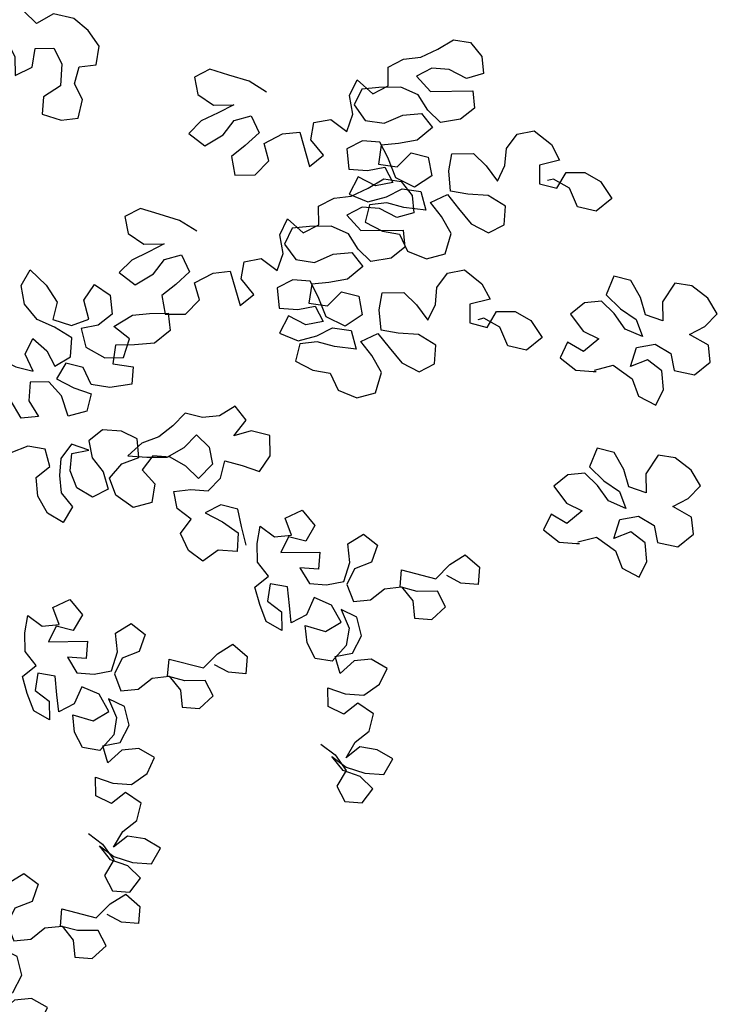
# Model space of a CAD drawing. Units: inches. Extents: x 21 to 272, y 2 to 180.
# Drawn here: x 100 to 111, y 115 to 131 of the extents above; entities that cross this region are included whole.
import ezdxf

# ---------------------------------------------------------------- set-up
doc = ezdxf.new("R2010")
doc.units = ezdxf.units.IN
doc.header["$MEASUREMENT"] = 0

# ---------------------------------------------------------------- blocks, each defined once
blk = doc.blocks.new('block 64')
at = {"color": 8, "lineweight": 25, "true_color": 0x808080}
blk.add_lwpolyline([(108.97, 125.381), (109.276, 125.462), (109.586, 125.235), (109.691, 124.955), (109.975, 124.806), (110.099, 125.063), (110.07, 125.369), (109.837, 125.546), (109.557, 125.44), (109.656, 125.748), (109.962, 125.803), (110.22, 125.653), (110.274, 125.372), (110.608, 125.3), (110.861, 125.507), (110.832, 125.788), (110.523, 125.963), (110.777, 126.095), (110.979, 126.302), (110.822, 126.555), (110.564, 126.757), (110.282, 126.804), (110.081, 126.495), (110.085, 126.188), (109.802, 126.287), (109.722, 126.567), (109.565, 126.846), (109.283, 126.92), (109.159, 126.611), (109.392, 126.384), (109.65, 126.208), (109.756, 125.928), (109.473, 126.052), (109.291, 126.306), (109.083, 126.508), (108.803, 126.479), (108.575, 126.297), (108.783, 126.018), (109.04, 125.893), (108.787, 125.686), (108.529, 125.836), (108.405, 125.579), (108.663, 125.377), (108.945, 125.355), (108.996, 125.356)], dxfattribs=at)
blk = doc.blocks.new('block 65')
at = {"color": 8, "lineweight": 25, "true_color": 0x808080}
blk.add_lwpolyline([(108.697, 122.566), (109.003, 122.646), (109.313, 122.42), (109.419, 122.14), (109.702, 121.99), (109.827, 122.247), (109.797, 122.554), (109.565, 122.73), (109.285, 122.624), (109.383, 122.932), (109.689, 122.987), (109.947, 122.837), (110.002, 122.557), (110.335, 122.484), (110.588, 122.692), (110.559, 122.973), (110.25, 123.148), (110.504, 123.279), (110.706, 123.486), (110.549, 123.74), (110.291, 123.941), (110.009, 123.989), (109.808, 123.679), (109.812, 123.373), (109.53, 123.471), (109.449, 123.752), (109.292, 124.031), (109.01, 124.104), (108.886, 123.796), (109.119, 123.568), (109.377, 123.393), (109.483, 123.113), (109.2, 123.237), (109.018, 123.49), (108.811, 123.692), (108.53, 123.663), (108.302, 123.481), (108.51, 123.203), (108.767, 123.078), (108.514, 122.87), (108.257, 123.02), (108.132, 122.763), (108.39, 122.562), (108.672, 122.54), (108.723, 122.54)], dxfattribs=at)
blk = doc.blocks.new('block 91')
at = {"color": 8, "lineweight": 25, "true_color": 0x808080}
blk.add_lwpolyline([(104.49, 119.256), (104.722, 119.08), (104.904, 118.826), (104.754, 118.569), (104.885, 118.315), (105.167, 118.293), (105.343, 118.525), (105.136, 118.727), (104.853, 118.826), (104.671, 119.054), (104.904, 118.877), (105.212, 118.779), (105.519, 118.757), (105.669, 119.015), (105.411, 119.165), (105.129, 119.213), (104.902, 119.031), (105.052, 119.289), (105.28, 119.47), (105.353, 119.753), (105.095, 119.928), (104.867, 119.747), (104.61, 119.871), (104.606, 120.178), (104.888, 120.079), (105.195, 120.058), (105.449, 120.24), (105.574, 120.497), (105.316, 120.647), (105.035, 120.618), (104.807, 120.411), (104.727, 120.691), (105.008, 120.746), (105.158, 121.029), (105.077, 121.335), (104.82, 121.46), (104.951, 121.154), (104.904, 120.872), (104.677, 120.614), (104.395, 120.661), (104.264, 120.915), (104.235, 121.196), (104.568, 121.098), (104.822, 121.255), (104.665, 121.534), (104.382, 121.659), (104.258, 121.376), (104.004, 121.245), (103.975, 121.526), (103.945, 121.832), (103.663, 121.88), (103.616, 121.598), (103.848, 121.422), (103.852, 121.115), (103.595, 121.265), (103.489, 121.545), (103.408, 121.825), (103.636, 122.007), (103.454, 122.235), (103.45, 122.542), (103.498, 122.824), (103.73, 122.648), (104.011, 122.677), (103.906, 122.957), (104.185, 123.088), (104.393, 122.835), (104.243, 122.578), (103.961, 122.651), (103.836, 122.393), (104.475, 122.401), (104.453, 122.12), (104.146, 122.142), (104.303, 121.888), (104.584, 121.866), (104.865, 121.92), (104.963, 122.229), (104.934, 122.535), (105.188, 122.692), (105.42, 122.516), (105.321, 122.233), (105.041, 122.127), (104.917, 121.87), (105.023, 121.59), (105.304, 121.619), (105.531, 121.801), (105.812, 121.83), (105.994, 121.602), (106.023, 121.321), (106.305, 121.299), (106.533, 121.507), (106.402, 121.761), (106.069, 121.757), (105.787, 121.83), (105.809, 122.111), (106.373, 121.965), (106.601, 122.198), (106.854, 122.355), (107.087, 122.153), (107.065, 121.872), (106.783, 121.894), (106.552, 122.019)], dxfattribs=at)
blk = doc.blocks.new('block 93')
at = {"color": 8, "lineweight": 25, "true_color": 0x808080}
blk.add_lwpolyline([(98.931, 113.702), (99.163, 113.526), (99.345, 113.272), (99.195, 113.015), (99.326, 112.761), (99.608, 112.739), (99.784, 112.971), (99.577, 113.173), (99.294, 113.272), (99.112, 113.5), (99.345, 113.324), (99.653, 113.225), (99.96, 113.203), (100.11, 113.461), (99.853, 113.611), (99.571, 113.659), (99.343, 113.477), (99.493, 113.735), (99.721, 113.917), (99.794, 114.199), (99.536, 114.375), (99.308, 114.193), (99.051, 114.317), (99.047, 114.624), (99.33, 114.525), (99.637, 114.504), (99.89, 114.686), (100.015, 114.943), (99.757, 115.093), (99.476, 115.064), (99.249, 114.857), (99.168, 115.137), (99.449, 115.192), (99.599, 115.475), (99.518, 115.781), (99.261, 115.906), (99.393, 115.6), (99.345, 115.318), (99.118, 115.06), (98.836, 115.107), (98.705, 115.361), (98.676, 115.642), (99.01, 115.544), (99.264, 115.701), (99.107, 115.98), (98.824, 116.105), (98.699, 115.822), (98.445, 115.691), (98.416, 115.972), (98.387, 116.278), (98.105, 116.326), (98.057, 116.044), (98.29, 115.868), (98.293, 115.561), (98.036, 115.711), (97.93, 115.991), (97.85, 116.271), (98.078, 116.453), (97.896, 116.681), (97.892, 116.988), (97.939, 117.27), (98.172, 117.094), (98.453, 117.123), (98.347, 117.403), (98.626, 117.534), (98.834, 117.281), (98.684, 117.024), (98.402, 117.097), (98.277, 116.839), (98.917, 116.848), (98.895, 116.566), (98.587, 116.588), (98.744, 116.334), (99.026, 116.312), (99.306, 116.367), (99.405, 116.675), (99.375, 116.981), (99.629, 117.138), (99.861, 116.962), (99.763, 116.679), (99.483, 116.573), (99.358, 116.316), (99.464, 116.036), (99.745, 116.065), (99.973, 116.247), (100.254, 116.276), (100.436, 116.048), (100.465, 115.767), (100.746, 115.745), (100.974, 115.953), (100.843, 116.207), (100.51, 116.203), (100.228, 116.276), (100.25, 116.558), (100.815, 116.411), (101.042, 116.644), (101.296, 116.801), (101.528, 116.599), (101.506, 116.318), (101.225, 116.34), (100.993, 116.465)], dxfattribs=at)
blk = doc.blocks.new('block 94')
at = {"color": 8, "lineweight": 25, "true_color": 0x808080}
blk.add_lwpolyline([(100.686, 117.794), (100.919, 117.618), (101.101, 117.365), (100.951, 117.107), (101.082, 116.853), (101.363, 116.831), (101.539, 117.063), (101.332, 117.265), (101.05, 117.364), (100.868, 117.592), (101.1, 117.416), (101.408, 117.317), (101.716, 117.296), (101.866, 117.553), (101.608, 117.704), (101.326, 117.751), (101.098, 117.569), (101.248, 117.827), (101.476, 118.009), (101.549, 118.291), (101.291, 118.467), (101.064, 118.285), (100.806, 118.41), (100.802, 118.716), (101.085, 118.618), (101.392, 118.596), (101.646, 118.778), (101.77, 119.036), (101.513, 119.186), (101.232, 119.157), (101.004, 118.949), (100.924, 119.23), (101.204, 119.284), (101.354, 119.567), (101.274, 119.873), (101.016, 119.998), (101.148, 119.693), (101.1, 119.411), (100.874, 119.152), (100.592, 119.2), (100.461, 119.454), (100.431, 119.735), (100.765, 119.637), (101.019, 119.793), (100.862, 120.073), (100.579, 120.197), (100.455, 119.914), (100.201, 119.783), (100.171, 120.064), (100.142, 120.37), (99.86, 120.418), (99.813, 120.136), (100.045, 119.96), (100.049, 119.653), (99.791, 119.803), (99.685, 120.083), (99.605, 120.364), (99.833, 120.546), (99.651, 120.773), (99.647, 121.08), (99.695, 121.362), (99.927, 121.186), (100.208, 121.215), (100.102, 121.495), (100.382, 121.627), (100.59, 121.374), (100.439, 121.116), (100.157, 121.189), (100.033, 120.932), (100.672, 120.94), (100.65, 120.658), (100.343, 120.68), (100.499, 120.426), (100.781, 120.404), (101.062, 120.459), (101.16, 120.767), (101.131, 121.074), (101.384, 121.23), (101.617, 121.054), (101.518, 120.772), (101.238, 120.666), (101.113, 120.408), (101.219, 120.128), (101.5, 120.158), (101.728, 120.339), (102.009, 120.369), (102.191, 120.141), (102.22, 119.86), (102.502, 119.838), (102.729, 120.045), (102.598, 120.299), (102.266, 120.295), (101.983, 120.368), (102.006, 120.65), (102.57, 120.504), (102.797, 120.737), (103.051, 120.893), (103.284, 120.692), (103.262, 120.41), (102.98, 120.432), (102.748, 120.557)], dxfattribs=at)
blk = doc.blocks.new('block 102')
at = {"color": 8, "lineweight": 25, "true_color": 0x808080}
blk.add_lwpolyline([(103.601, 129.932), (103.317, 130.108), (102.984, 130.206), (102.675, 130.304), (102.421, 130.173), (102.476, 129.892), (102.734, 129.717), (103.066, 129.721), (102.812, 129.59), (102.533, 129.458), (102.331, 129.251), (102.589, 129.05), (102.894, 129.233), (103.07, 129.465), (103.35, 129.545), (103.481, 129.266), (103.254, 129.058), (103.026, 128.876), (103.081, 128.57), (103.413, 128.574), (103.641, 128.807), (103.56, 129.088), (103.865, 129.245), (104.146, 129.274), (104.307, 128.714), (104.535, 128.896), (104.327, 129.149), (104.374, 129.431), (104.655, 129.485), (104.913, 129.284), (105.012, 129.567), (104.957, 129.873), (105.082, 130.13), (105.34, 129.903), (105.594, 130.034), (105.591, 130.341), (105.845, 130.472), (106.126, 130.501), (106.405, 130.633), (106.659, 130.789), (106.941, 130.742), (107.123, 130.514), (107.152, 130.233), (106.872, 130.153), (106.588, 130.303), (106.307, 130.325), (106.053, 130.194), (106.286, 129.941), (106.977, 129.95), (107.006, 129.669), (106.778, 129.487), (106.446, 129.431), (106.239, 129.633), (106.082, 129.887), (105.799, 130.011), (105.441, 130.007), (105.16, 129.978), (105.036, 129.72), (105.218, 129.467), (105.526, 129.42), (105.831, 129.551), (106.137, 129.581), (106.319, 129.353), (106.066, 129.145), (105.76, 129.09), (105.479, 129.061), (105.432, 128.753), (105.739, 128.706), (105.966, 128.939), (106.249, 128.866), (106.304, 128.56), (106.025, 128.377), (105.716, 128.527), (105.584, 128.858), (105.453, 129.112), (105.171, 129.134), (104.917, 129.003), (104.947, 128.671), (105.254, 128.649), (105.535, 128.704), (105.666, 128.45), (105.385, 128.395), (105.102, 128.545), (104.952, 128.261), (105.26, 128.137), (105.566, 128.218), (105.82, 128.349), (106.128, 128.302), (106.209, 127.996), (105.85, 128.043), (105.568, 128.116), (105.287, 128.087), (105.214, 127.804), (105.497, 127.655), (105.779, 127.607), (105.91, 127.327), (106.219, 127.203), (106.524, 127.284), (106.623, 127.618), (106.466, 127.897), (106.284, 128.125), (106.563, 128.256), (106.745, 128.028), (106.953, 127.775), (107.236, 127.625), (107.49, 127.757), (107.512, 128.064), (107.228, 128.239), (106.896, 128.26), (106.614, 128.308), (106.584, 128.64), (106.632, 128.922), (106.99, 128.927), (107.197, 128.725), (107.379, 128.471), (107.504, 128.729), (107.526, 129.01), (107.702, 129.243), (107.982, 129.297), (108.267, 129.071), (108.398, 128.817), (108.066, 128.736), (108.07, 128.429), (108.352, 128.356), (108.503, 128.613), (108.809, 128.617), (109.067, 128.467), (109.25, 128.188), (108.996, 127.98), (108.689, 128.053), (108.557, 128.358), (108.299, 128.508), (108.197, 128.482)], dxfattribs=at)
blk = doc.blocks.new('block 103')
at = {"color": 8, "lineweight": 25, "true_color": 0x808080}
blk.add_lwpolyline([(102.462, 127.656), (102.178, 127.831), (101.844, 127.93), (101.536, 128.028), (101.282, 127.897), (101.337, 127.616), (101.595, 127.44), (101.927, 127.445), (101.673, 127.314), (101.394, 127.182), (101.192, 126.975), (101.45, 126.774), (101.754, 126.956), (101.931, 127.189), (102.211, 127.269), (102.342, 126.99), (102.115, 126.782), (101.887, 126.6), (101.942, 126.294), (102.274, 126.298), (102.502, 126.531), (102.421, 126.811), (102.726, 126.969), (103.007, 126.998), (103.168, 126.437), (103.396, 126.619), (103.188, 126.872), (103.235, 127.154), (103.516, 127.209), (103.774, 127.008), (103.873, 127.29), (103.818, 127.596), (103.943, 127.854), (104.201, 127.627), (104.455, 127.758), (104.451, 128.065), (104.706, 128.196), (104.986, 128.225), (105.266, 128.357), (105.52, 128.513), (105.802, 128.466), (105.984, 128.238), (106.013, 127.957), (105.733, 127.877), (105.449, 128.026), (105.168, 128.048), (104.914, 127.917), (105.147, 127.664), (105.837, 127.673), (105.867, 127.392), (105.639, 127.21), (105.307, 127.155), (105.1, 127.357), (104.943, 127.611), (104.66, 127.735), (104.302, 127.73), (104.021, 127.701), (103.897, 127.444), (104.079, 127.191), (104.386, 127.143), (104.692, 127.275), (104.998, 127.305), (105.18, 127.077), (104.927, 126.869), (104.621, 126.814), (104.34, 126.785), (104.293, 126.477), (104.6, 126.43), (104.827, 126.663), (105.11, 126.59), (105.165, 126.284), (104.886, 126.101), (104.577, 126.251), (104.445, 126.581), (104.314, 126.835), (104.032, 126.857), (103.778, 126.726), (103.808, 126.394), (104.115, 126.373), (104.395, 126.427), (104.527, 126.173), (104.246, 126.119), (103.963, 126.268), (103.813, 125.985), (104.121, 125.861), (104.427, 125.942), (104.681, 126.073), (104.989, 126.026), (105.069, 125.72), (104.711, 125.766), (104.429, 125.84), (104.148, 125.81), (104.074, 125.528), (104.358, 125.378), (104.64, 125.331), (104.771, 125.051), (105.079, 124.927), (105.385, 125.008), (105.483, 125.341), (105.326, 125.621), (105.145, 125.849), (105.424, 125.98), (105.606, 125.752), (105.814, 125.499), (106.097, 125.349), (106.351, 125.48), (106.373, 125.787), (106.089, 125.963), (105.757, 125.984), (105.475, 126.032), (105.445, 126.364), (105.492, 126.646), (105.85, 126.65), (106.058, 126.448), (106.24, 126.195), (106.364, 126.452), (106.386, 126.734), (106.563, 126.966), (106.843, 127.021), (107.127, 126.794), (107.259, 126.54), (106.927, 126.459), (106.931, 126.153), (107.213, 126.079), (107.363, 126.337), (107.67, 126.341), (107.928, 126.191), (108.11, 125.912), (107.857, 125.704), (107.55, 125.777), (107.418, 126.082), (107.16, 126.232), (107.058, 126.205)], dxfattribs=at)
blk = doc.blocks.new('block 200')
at = {"color": 8, "lineweight": 25, "true_color": 0x808080}
blk.add_lwpolyline([(91.43, 130.282), (91.15, 130.176), (90.923, 129.969), (90.765, 130.274), (90.813, 130.556), (91.094, 130.61), (91.275, 130.383), (91.583, 130.335), (91.681, 130.643), (91.989, 130.545), (92.271, 130.523), (92.552, 130.552), (92.677, 130.81), (92.469, 131.037), (92.162, 131.033), (91.883, 130.876), (91.655, 130.669), (91.397, 130.844), (91.266, 131.099), (90.959, 131.146), (90.627, 131.065), (90.347, 130.959), (90.631, 130.809), (90.863, 130.633), (90.583, 130.502), (90.251, 130.472), (90.145, 130.803), (89.862, 130.953), (89.504, 130.923), (89.354, 130.665), (89.637, 130.49), (89.89, 130.697), (90.015, 130.955), (90.471, 131.319), (90.191, 131.187), (90.034, 131.441), (89.826, 131.745), (89.543, 131.87), (89.263, 131.738), (88.984, 131.556), (89.318, 131.457), (89.572, 131.614), (89.799, 131.822), (90.053, 131.978), (90.36, 131.957), (90.593, 131.755), (90.724, 131.501), (90.651, 131.219), (90.37, 131.189), (90.037, 131.236), (90.369, 131.266), (90.493, 131.549), (90.489, 131.907), (90.613, 132.216), (90.893, 132.296), (91.151, 132.146), (91.257, 131.866), (91.055, 131.659), (90.748, 131.603), (91.03, 131.556), (91.284, 131.687), (91.512, 131.92), (91.766, 132.051), (92.074, 131.927), (92.256, 131.674), (92.029, 131.441), (91.776, 131.284), (91.495, 131.204), (91.803, 131.105), (92.11, 131.109), (92.442, 131.139), (92.541, 131.447), (92.536, 131.78), (92.255, 131.802), (91.924, 131.644), (91.644, 131.564), (91.462, 131.817), (91.407, 132.123), (91.711, 132.306), (91.939, 132.488), (92.146, 132.286), (92.252, 132.006), (92.585, 131.985), (92.891, 132.04), (92.913, 132.373), (92.498, 132.777), (92.805, 132.806), (93.037, 132.63), (93.194, 132.376), (93.147, 132.069), (92.84, 132.039), (92.632, 132.318), (92.577, 132.624), (92.319, 132.774), (91.987, 132.796), (91.679, 132.843), (91.347, 132.788), (91.267, 133.068), (91.572, 133.251), (91.853, 133.229), (92.086, 133.027), (92.368, 132.98), (92.39, 133.261), (92.617, 133.52), (92.949, 133.524), (93.131, 133.271), (93.033, 132.988), (92.752, 132.933), (92.985, 132.706), (93.213, 132.888), (93.415, 133.095), (93.622, 132.868), (93.498, 132.559), (93.193, 132.427), (93.35, 132.148), (93.632, 132.126), (93.963, 132.258), (94.22, 132.108), (94.122, 131.8), (93.868, 131.669), (93.586, 131.716), (93.429, 131.97), (93.122, 131.992), (93.023, 131.709), (93.23, 131.507), (93.513, 131.434), (93.542, 131.153), (93.314, 130.945), (92.956, 130.941), (92.673, 131.091), (92.523, 130.833), (92.73, 130.631), (93.062, 130.687), (93.316, 130.818), (93.544, 131.025), (93.565, 131.332), (93.846, 131.387), (94.028, 131.159), (94.108, 130.853), (93.984, 130.596), (93.852, 130.901), (93.771, 131.207), (93.947, 131.439), (94.254, 131.469), (94.56, 131.575), (94.842, 131.502), (94.743, 131.219), (94.411, 131.164), (94.129, 131.212), (94.337, 131.01), (94.67, 130.963), (94.974, 131.146), (95.124, 131.403), (95.223, 131.686), (95.143, 131.966), (94.91, 132.142), (94.881, 132.423), (95.162, 132.503), (95.443, 132.481), (95.65, 132.279), (95.833, 132), (95.631, 131.793), (95.273, 131.763), (94.991, 131.811), (94.911, 132.091), (94.856, 132.372), (94.524, 132.367), (94.348, 132.109), (94.352, 131.803), (94.631, 131.985), (94.833, 132.192), (94.957, 132.475), (94.979, 132.757), (95.285, 132.863), (95.567, 132.815), (95.825, 132.64), (95.777, 132.358), (95.523, 132.201), (95.806, 132.128), (96.088, 132.029), (96.316, 132.237), (96.57, 132.393), (96.752, 132.14), (96.883, 131.86), (96.63, 131.678), (96.296, 131.751), (96.12, 131.518), (96.328, 131.291), (96.434, 131.011), (96.18, 130.854), (95.896, 131.029), (95.664, 131.205), (95.617, 130.872), (95.723, 130.567), (96.007, 130.391), (96.288, 130.369), (96.516, 130.551), (96.589, 130.834), (96.896, 130.837), (97.078, 130.61), (97.107, 130.329), (97.441, 130.256), (97.668, 130.489), (97.537, 130.769), (97.278, 130.97), (97.071, 131.172), (97.377, 131.253), (97.66, 131.103), (97.867, 130.901), (97.973, 130.621), (98.206, 130.445), (98.176, 130.726), (98.483, 130.781), (98.665, 130.553), (98.972, 130.506), (99.019, 130.813), (98.862, 131.093), (99.17, 131.02), (99.352, 130.766), (99.484, 130.512), (99.487, 130.205), (99.767, 130.337), (99.814, 130.644), (100.121, 130.648), (100.252, 130.394), (100.231, 130.036), (99.952, 129.853), (99.93, 129.572), (100.238, 129.473), (100.519, 129.502), (100.592, 129.81), (100.461, 130.064), (100.534, 130.347), (100.815, 130.376), (100.862, 130.683), (100.68, 130.937), (100.447, 131.138), (100.114, 131.211), (99.835, 131.054), (99.628, 131.256), (99.649, 131.563), (99.93, 131.592), (99.824, 131.872), (99.542, 131.92), (99.262, 131.865), (99.06, 131.632), (98.753, 131.679), (98.723, 131.96), (99.003, 132.066), (99.312, 131.968), (99.617, 132.1), (99.844, 132.333), (99.942, 132.666), (99.862, 132.972), (99.579, 133.045), (99.298, 133.016), (99.045, 132.86), (99.169, 133.117), (99.397, 133.324), (99.342, 133.605), (99.009, 133.626), (98.702, 133.674), (98.421, 133.645), (98.214, 133.846), (98.389, 134.104), (98.67, 134.134), (98.615, 134.44), (98.333, 134.539), (98.105, 134.357), (98.032, 134.074), (97.749, 134.173), (97.719, 134.505), (97.537, 134.733), (97.256, 134.704), (96.952, 134.521), (96.795, 134.775), (96.843, 135.057), (96.686, 135.336), (96.404, 135.358), (96.565, 134.797), (96.283, 134.819), (96.152, 135.074), (96.072, 135.354), (95.789, 135.427), (95.536, 135.245), (95.456, 135.525), (95.401, 135.806), (95.094, 135.827), (94.787, 135.824), (94.481, 135.768), (94.638, 135.489), (94.845, 135.287), (94.72, 135.03), (94.438, 135.129), (94.306, 135.408), (94.024, 135.456), (93.9, 135.198), (94.158, 135.023), (94.34, 134.795), (94.059, 134.715), (93.827, 134.891), (93.644, 135.17), (93.443, 134.937), (93.574, 134.657), (93.705, 134.403), (93.786, 134.123), (93.764, 133.841), (93.481, 133.914), (93.325, 134.168), (93.067, 134.293), (92.943, 134.035), (92.659, 134.211), (92.579, 134.517), (92.345, 134.744), (92.038, 134.766), (91.731, 134.762), (91.837, 134.482), (92.145, 134.409), (92.426, 134.438), (92.633, 134.236), (92.431, 134.029), (92.148, 134.153), (91.894, 134.022), (92.076, 133.769), (92.384, 133.747), (92.664, 133.802), (92.945, 133.831), (93.228, 133.707), (93.308, 133.426), (93.51, 133.633), (93.738, 133.815), (94.122, 133.82), (94.279, 133.566), (93.973, 133.435), (93.667, 133.354), (93.595, 133.046), (93.827, 132.845), (94.159, 132.874), (94.258, 133.183), (94.563, 133.34), (94.87, 133.293), (94.9, 132.986), (94.75, 132.703), (94.567, 133.007), (94.285, 133.081), (94.027, 133.231), (94.074, 133.564), (94.353, 133.746), (94.685, 133.751), (94.968, 133.677), (95.15, 133.45), (95.376, 133.708), (95.346, 134.066), (95.164, 134.319), (94.831, 134.366), (94.551, 134.286), (94.58, 133.979), (94.273, 134.001), (94.243, 134.333), (94.214, 134.614), (94.546, 134.644), (94.645, 134.952), (94.925, 135.007), (95.133, 134.779), (95.137, 134.472), (95.395, 134.271), (95.545, 134.529), (95.337, 134.807), (95.155, 135.061), (95.46, 135.193), (95.818, 135.197), (96.051, 134.944), (96.132, 134.664), (95.93, 134.431), (96.163, 134.204), (96.445, 134.157), (96.777, 134.161), (96.858, 133.855), (96.656, 133.648), (96.297, 133.694), (96.038, 133.972), (95.932, 134.303), (95.624, 134.351), (95.5, 134.068), (95.682, 133.789), (95.964, 133.741), (96.272, 133.694), (96.553, 133.672), (96.327, 133.413), (95.969, 133.383), (95.687, 133.431), (95.404, 133.53), (95.382, 133.248), (95.766, 133.253), (96.048, 133.231), (96.327, 133.337), (96.582, 133.468), (96.814, 133.266), (96.895, 132.96), (97.077, 132.732), (97.201, 132.99), (97.019, 133.269), (96.837, 133.522), (97.117, 133.577), (97.424, 133.581), (97.581, 133.301), (97.814, 133.074), (98.068, 133.205), (97.868, 132.896), (97.77, 132.562), (97.49, 132.456), (97.256, 132.709), (97.003, 132.527), (97.083, 132.246), (97.367, 132.071), (97.75, 132.076), (98.03, 132.182), (98.284, 132.338), (98.441, 132.059), (98.394, 131.726), (98.088, 131.62), (97.803, 131.923), (97.57, 132.125), (97.392, 132.046)], dxfattribs=at)
blk = doc.blocks.new('block 201')
at = {"color": 8, "lineweight": 25, "true_color": 0x808080}
blk.add_lwpolyline([(103.27, 122.515), (103.189, 122.821), (103.134, 123.102), (102.852, 123.175), (102.598, 123.044), (102.881, 122.894), (103.139, 122.718), (103.118, 122.411), (102.81, 122.433), (102.557, 122.25), (102.325, 122.426), (102.193, 122.706), (102.369, 122.939), (102.137, 123.115), (102.082, 123.395), (102.363, 123.424), (102.645, 123.402), (102.847, 123.61), (102.92, 123.892), (103.202, 123.819), (103.485, 123.72), (103.66, 123.978), (103.656, 124.31), (103.348, 124.383), (103.068, 124.303), (103.269, 124.561), (103.087, 124.789), (102.834, 124.632), (102.553, 124.603), (102.271, 124.676), (102.069, 124.469), (101.841, 124.287), (101.561, 124.181), (101.333, 123.974), (101.64, 123.952), (101.973, 123.957), (102.252, 124.114), (102.454, 124.321), (102.661, 124.119), (102.716, 123.838), (102.489, 123.605), (102.282, 123.807), (102.024, 123.957), (101.742, 123.979), (101.566, 123.747), (101.774, 123.519), (101.726, 123.212), (101.421, 123.131), (101.137, 123.332), (101.031, 123.612), (101.232, 123.845), (101.512, 123.951), (101.483, 124.257), (101.226, 124.382), (100.918, 124.404), (100.691, 124.222), (100.745, 123.941), (100.927, 123.713), (101.008, 123.433), (100.753, 123.302), (100.496, 123.452), (100.39, 123.732), (100.412, 124.013), (100.693, 124.068), (100.41, 124.167), (100.234, 123.934), (100.212, 123.653), (100.241, 123.372), (100.423, 123.144), (100.273, 122.886), (100.015, 123.037), (99.858, 123.316), (99.829, 123.622), (100.056, 123.804), (99.976, 124.085), (99.694, 124.132), (99.414, 124.026), (99.29, 123.769), (99.009, 123.714), (98.903, 124.02), (98.721, 124.248), (98.467, 124.117), (98.185, 124.139), (98.207, 124.42), (98.769, 124.479), (98.9, 124.224), (99.181, 124.305), (99.331, 124.562), (99.225, 124.842), (98.917, 124.915), (98.61, 124.911), (98.33, 124.805), (98.073, 124.93), (98.12, 125.212), (98.401, 125.241), (98.296, 125.521), (97.987, 125.62), (97.681, 125.59), (97.583, 125.282), (97.688, 125.002), (97.381, 125.024), (97.225, 125.277), (97.375, 125.535), (97.32, 125.816), (97.038, 125.838), (96.862, 125.605), (96.63, 125.807), (96.6, 126.088), (96.854, 126.296), (97.135, 126.274), (97.317, 126.046), (97.397, 125.766), (97.729, 125.795), (97.854, 126.078), (97.85, 126.385), (97.541, 126.509), (97.284, 126.634), (97.486, 126.866), (97.766, 126.972), (98.048, 126.874), (98.129, 126.568), (97.849, 126.462), (97.904, 126.181), (98.236, 126.185), (98.412, 126.418), (98.306, 126.698), (98.611, 126.855), (98.919, 126.808), (99.075, 126.554), (99.173, 126.888), (99.119, 127.168), (98.786, 127.19), (98.504, 127.237), (98.25, 127.081), (98.279, 126.8), (98.385, 126.52), (98.209, 126.262), (98.137, 125.954), (98.47, 125.881), (98.777, 125.885), (98.697, 126.166), (98.54, 126.419), (98.794, 126.576), (99.076, 126.503), (99.258, 126.275), (99.185, 125.993), (98.983, 125.734), (98.703, 125.68), (98.422, 125.651), (98.68, 125.475), (98.96, 125.53), (99.241, 125.559), (99.499, 125.434), (99.781, 125.361), (99.65, 125.641), (99.774, 125.898), (100.007, 125.696), (100.138, 125.442), (100.392, 125.599), (100.413, 125.906), (100.13, 126.081), (99.847, 126.206), (99.639, 126.459), (99.584, 126.765), (99.734, 127.023), (99.993, 126.77), (100.176, 126.491), (100.103, 126.209), (100.411, 126.111), (100.691, 126.216), (100.61, 126.522), (100.786, 126.78), (101.044, 126.605), (101.073, 126.298), (100.846, 126.116), (100.565, 126.061), (100.646, 125.756), (100.955, 125.58), (101.262, 125.584), (101.36, 125.892), (101.102, 126.094), (101.406, 126.277), (101.687, 126.306), (101.994, 126.31), (102.023, 126.029), (101.77, 125.821), (101.438, 125.791), (101.131, 125.787), (101.084, 125.48), (101.417, 125.433), (101.395, 125.151), (101.038, 125.096), (100.73, 125.143), (100.599, 125.422), (100.316, 125.496), (100.166, 125.238), (100.449, 125.088), (100.732, 124.989), (100.659, 124.707), (100.353, 124.627), (100.246, 124.958), (100.039, 125.185), (99.732, 125.181), (99.71, 124.874), (99.867, 124.62), (99.586, 124.591), (99.403, 124.896), (99.272, 125.175), (98.99, 125.197), (98.965, 125.197)], dxfattribs=at)

msp = doc.modelspace()

# ---------------------------------------------------------------- block references
for name in ['block 200', 'block 102', 'block 103', 'block 201', 'block 64', 'block 65', 'block 91', 'block 94', 'block 93']:
    msp.add_blockref(name, (0, 0))

doc.saveas('drawing.dxf')
